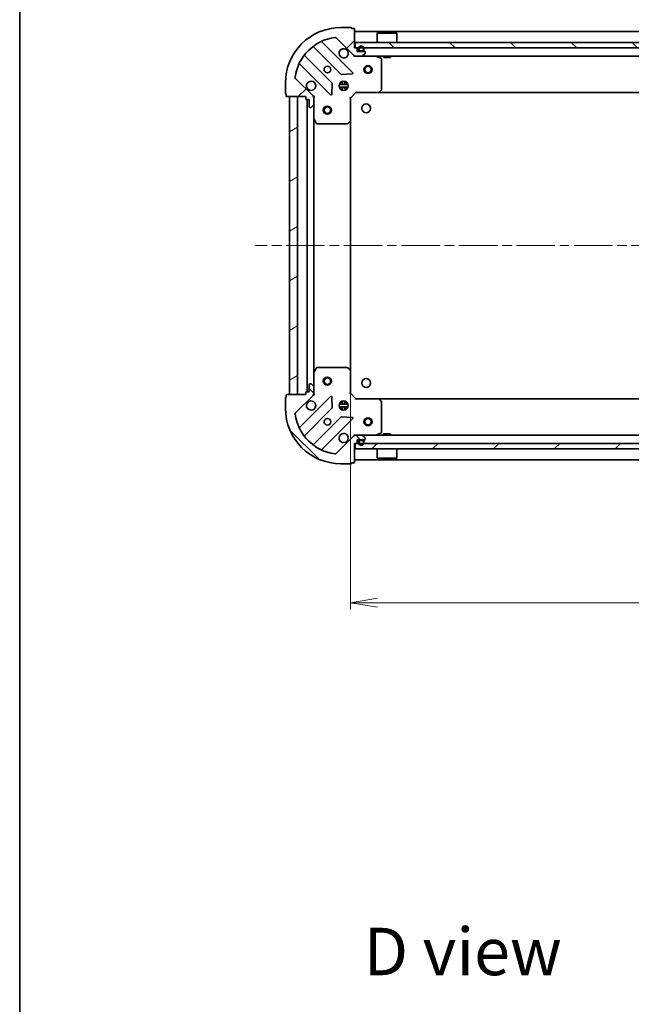
# Model space of a CAD drawing. Units: millimetres. Extents: x 36 to 8307, y 20 to 1425.
# Drawn here: x 1024 to 1250, y 876 to 1239 of the extents above; entities that cross this region are included whole.
import ezdxf

# ---------------------------------------------------------------- set-up
doc = ezdxf.new("R2010")
doc.units = ezdxf.units.MM
doc.header["$LTSCALE"] = 2.5
doc.linetypes.add('CHAIN', pattern=[0.3543, 0.2362, -0.0295, 0.0591, -0.0295])
doc.layers.get('Defpoints').update_dxf_attribs({"lineweight": 25})
for name, color, linetype, lineweight in [('Border (ISO)', 7, 'Continuous', 35), ('Centerline (ISO)', 131, 'Continuous', 18), ('Dimension (ISO)', 7, 'Continuous', 18), ('Hatch (ISO)', 1, 'Continuous', 18), ('Symbol (ISO)', 7, 'Continuous', 18), ('Visible (ISO)', 7, 'Continuous', 35)]:
    doc.layers.add(name, color=color, linetype=linetype, lineweight=lineweight)
doc.styles.add('Note Text (TK)', font='MS PGothic.ttf')
doc.dimstyles.new('Default - Method 1b (TK)', dxfattribs={"dimscale": 2.5, "dimtxt": 2.5, "dimasz": 2.5, "dimexe": 1, "dimexo": 1.5, "dimgap": 1, "dimtad": 1, "dimdsep": 46, "dimtxsty": 'Note Text (TK)', "dimblk": 'OPEN', "dimcen": 0.09, "dimdle": 5, "dimclrd": 100, "dimclre": 100, "dimclrt": 7, "dimadec": 1, "dimazin": 1, "dimtfac": 1, "dimtmove": 0, "dimatfit": 3, "dimldrblk": 'OPEN', "dimfxl": 1, "dimtolj": 1, "dimlwd": -1, "dimlwe": -1, "dimarcsym": 0})
pattern_1 = [(45, (951.25, -20), (-11.22532, 11.22532), [])]
pattern_2 = [(135.0002, (951.25, -20), (-11.22528, -11.22536), [])]
pattern_3 = [(30, (951.25, -20), (-7.9375, 13.74815), [])]

# ---------------------------------------------------------------- blocks, each defined once
blk = doc.blocks.new('Borders tk図枠')
at = {"layer": 'Border (ISO)'}
blk.add_line((14.5, 289), (14.5, 8), dxfattribs=at)
blk = doc.blocks.new('_Open')
at = {"color": 0, "linetype": 'ByBlock', "lineweight": -2}
for p, q in [((-1, 0.167), (0, 0)), ((-1, -0.167), (0, 0)), ((0, 0), (-1, 0))]:
    blk.add_line(p, q, dxfattribs=at)
blk = doc.blocks.new('*D34')
at = {"layer": 'Defpoints', "color": 0}
for p in [(1145.84, 1109.47), (1398.84, 1109.47), (1145.84, 1023.75)]:
    blk.add_point(p, dxfattribs=at)
at = {"layer": 'Dimension (ISO)', "color": 100}
for p, q in [((1145.84, 1105.72), (1145.84, 1021.25)), ((1398.84, 1105.72), (1398.84, 1021.25)), ((1388.84, 1023.75), (1155.84, 1023.75))]:
    blk.add_line(p, q, dxfattribs=at)
at = {"layer": 'Dimension (ISO)', "color": 100, "xscale": 10, "yscale": 10, "zscale": 10, "rotation": 180}
blk.add_blockref('_Open', (1145.84, 1023.75), dxfattribs=at)
at = {"layer": 'Dimension (ISO)', "color": 100, "xscale": 10, "yscale": 10, "zscale": 10}
blk.add_blockref('_Open', (1398.84, 1023.75), dxfattribs=at)
at = {"layer": 'Dimension (ISO)', "color": 7, "insert": (1259.67, 1033.72), "char_height": 6.25, "attachment_point": 4, "style": 'Note Text (TK)'}
blk.add_mtext('\\A1;\\fMS PGothic|b0|i0;{\\H12.4500;253}', dxfattribs=at)

msp = doc.modelspace()

# ---------------------------------------------------------------- hatches: boundary and pattern name
at = {"layer": 'Hatch (ISO)'}
h = msp.add_hatch(dxfattribs=at)
h.set_pattern_fill('ANSI31', color=256, scale=127, style=0)
h.set_pattern_definition(pattern_1)
edge = h.paths.add_edge_path()
edge.add_ellipse((1147.7505, 1226.5289), major_axis=(0.7071, -0.7071), ratio=1, start_angle=270, end_angle=315)
edge.add_line((1147.7505, 1225.5289), (1150.1292, 1225.5289))
edge.add_ellipse((1150.1292, 1226.0289), major_axis=(0.5, 0), ratio=1, start_angle=270, end_angle=315)
edge.add_line((1150.4828, 1225.6753), (1151.1899, 1226.3824))
edge.add_ellipse((1150.8363, 1226.736), major_axis=(0.3536, 0.3536), ratio=1, start_angle=270, end_angle=315)
edge.add_line((1151.3363, 1226.736), (1151.3363, 1226.9289))
edge.add_ellipse((1151.0363, 1226.9289), major_axis=(0, 0.3), ratio=1, start_angle=270, end_angle=360)
edge.add_line((1151.0363, 1227.2289), (1148.3363, 1227.2289))
edge.add_line((1148.3363, 1227.2289), (1148.3363, 1228.2289))
edge.add_ellipse((1148.0363, 1228.2289), major_axis=(0, 0.3), ratio=1, start_angle=270, end_angle=360)
edge.add_line((1148.0363, 1228.5289), (1147.3363, 1228.5289))
edge.add_line((1147.3363, 1228.5289), (1147.3363, 1235.4289))
edge.add_ellipse((1147.0363, 1235.4289), major_axis=(0, 0.3), ratio=1, start_angle=270, end_angle=360)
edge.add_line((1147.0363, 1235.7289), (1146.3363, 1235.7289))
edge.add_ellipse((1146.0363, 1235.7289), major_axis=(0, 0.3), ratio=1, start_angle=270, end_angle=360)
edge.add_line((1146.0363, 1236.0289), (1142.3363, 1236.0289))
edge.add_ellipse((1142.3363, 1215.5289), major_axis=(-20.5, 0), ratio=1, start_angle=270, end_angle=360)
edge.add_line((1121.8363, 1215.5289), (1121.8363, 1211.8289))
edge.add_ellipse((1122.1363, 1211.8289), major_axis=(0, -0.3), ratio=1, start_angle=270, end_angle=360)
edge.add_line((1122.1363, 1211.5289), (1122.1363, 1210.8289))
edge.add_ellipse((1122.4363, 1210.8289), major_axis=(0, -0.3), ratio=1, start_angle=270, end_angle=360)
edge.add_line((1122.4363, 1210.5289), (1129.3363, 1210.5289))
edge.add_line((1129.3363, 1210.5289), (1129.3363, 1209.8289))
edge.add_ellipse((1129.6363, 1209.8289), major_axis=(0, -0.3), ratio=1, start_angle=270, end_angle=360)
edge.add_line((1129.6363, 1209.5289), (1130.6363, 1209.5289))
edge.add_line((1130.6363, 1209.5289), (1130.6363, 1206.8289))
edge.add_ellipse((1130.9363, 1206.8289), major_axis=(0, -0.3), ratio=1, start_angle=270, end_angle=360)
edge.add_line((1130.9363, 1206.5289), (1131.1292, 1206.5289))
edge.add_ellipse((1131.1292, 1207.0289), major_axis=(0.5, 0), ratio=1, start_angle=270, end_angle=315)
edge.add_line((1131.4828, 1206.6753), (1132.1899, 1207.3824))
edge.add_ellipse((1131.8363, 1207.736), major_axis=(0.3536, 0.3536), ratio=1, start_angle=270, end_angle=315)
edge.add_line((1132.3363, 1207.736), (1132.3363, 1210.1147))
edge.add_ellipse((1131.3363, 1210.1147), major_axis=(0, 1), ratio=1, start_angle=270, end_angle=315)
edge.add_line((1132.0434, 1210.8218), (1125.6139, 1217.2513))
edge.add_ellipse((1125.9674, 1217.6049), major_axis=(-0.3536, 0.3536), ratio=1, start_angle=37.772035, end_angle=90, ccw=False)
edge.add_ellipse((1142.3363, 1215.5289), major_axis=(2.1389, 16.8649), ratio=1, start_angle=14.455931, end_angle=90, ccw=False)
edge.add_ellipse((1140.2603, 1231.8977), major_axis=(0.496, 0.0629), ratio=1, start_angle=37.772035, end_angle=90, ccw=False)
edge.add_line((1140.6139, 1232.2513), (1147.0434, 1225.8218))
h = msp.add_hatch(dxfattribs=at)
h.set_pattern_fill('ANSI31', color=256, scale=127, angle=90.00021, style=0)
h.set_pattern_definition(pattern_2)
h.paths.add_polyline_path([(1147.5863, 1230.5289), (1147.5863, 1228.5289), (1397.0863, 1228.5289), (1397.0863, 1230.5289)])
h = msp.add_hatch(dxfattribs=at)
h.set_pattern_fill('ANSI31', color=256, scale=127, angle=105.000246, style=0)
h.set_pattern_definition([(150.0002, (951.25, -20), (-7.93744, -13.74819), [])])
edge = h.paths.add_edge_path()
edge.add_line((1150.8363, 1227.7489), (1150.8363, 1228.2489))
edge.add_ellipse((1149.8363, 1228.2489), major_axis=(0, 1), ratio=1, start_angle=270, end_angle=450)
edge.add_line((1148.8363, 1228.2489), (1148.8363, 1227.7489))
edge.add_ellipse((1149.3363, 1227.7489), major_axis=(0, -0.5), ratio=1, start_angle=270, end_angle=360)
edge.add_line((1149.3363, 1227.2489), (1150.3363, 1227.2489))
edge.add_ellipse((1150.3363, 1227.7489), major_axis=(0.5, 0), ratio=1, start_angle=270, end_angle=360)
edge = h.paths.add_edge_path(flags=0)
edge.add_line((1149.0363, 1227.7489), (1149.0363, 1228.2489))
edge.add_ellipse((1149.8363, 1228.2489), major_axis=(0, 0.8), ratio=1, start_angle=270, end_angle=450, ccw=False)
edge.add_line((1150.6363, 1228.2489), (1150.6363, 1227.7489))
edge.add_ellipse((1150.3363, 1227.7489), major_axis=(0, -0.3), ratio=1, start_angle=0, end_angle=90, ccw=False)
edge.add_line((1150.3363, 1227.4489), (1149.3363, 1227.4489))
edge.add_ellipse((1149.3363, 1227.7489), major_axis=(-0.3, 0), ratio=1, start_angle=0, end_angle=90, ccw=False)
h = msp.add_hatch(dxfattribs=at)
h.set_pattern_fill('ANSI31', color=256, scale=127, angle=90.00021, style=0)
h.set_pattern_definition(pattern_2)
edge = h.paths.add_edge_path()
edge.add_line((1149.3363, 1227.4489), (1150.3363, 1227.4489))
edge.add_ellipse((1150.3363, 1227.7489), major_axis=(0.3, 0), ratio=1, start_angle=270, end_angle=360)
edge.add_line((1150.6363, 1227.7489), (1150.6363, 1228.2489))
edge.add_ellipse((1149.8363, 1228.2489), major_axis=(0, 0.8), ratio=1, start_angle=270, end_angle=450)
edge.add_line((1149.0363, 1228.2489), (1149.0363, 1227.7489))
edge.add_ellipse((1149.3363, 1227.7489), major_axis=(0, -0.3), ratio=1, start_angle=270, end_angle=360)
h = msp.add_hatch(dxfattribs=at)
h.set_pattern_fill('ANSI31', color=256, scale=127, style=0)
h.set_pattern_definition(pattern_1)
h.paths.add_polyline_path([(1149.3863, 1227.2489), (1149.3863, 1227.2289), (1150.2863, 1227.2289), (1150.2863, 1227.2489)])
h = msp.add_hatch(dxfattribs=at)
h.set_pattern_fill('ANSI31', color=256, scale=127, angle=-14.999978, style=0)
h.set_pattern_definition(pattern_3)
h.paths.add_polyline_path([(1123.3363, 1100.5289), (1126.3363, 1100.5289), (1126.3363, 1210.5289), (1123.3363, 1210.5289)])
h = msp.add_hatch(dxfattribs=at)
h.set_pattern_fill('ANSI31', color=256, scale=127, angle=90.00021, style=0)
h.set_pattern_definition(pattern_2)
edge = h.paths.add_edge_path()
edge.add_ellipse((1131.3363, 1100.9431), major_axis=(0.7071, 0.7071), ratio=1, start_angle=270, end_angle=315)
edge.add_line((1132.3363, 1100.9431), (1132.3363, 1103.3218))
edge.add_ellipse((1131.8363, 1103.3218), major_axis=(0, 0.5), ratio=1, start_angle=270, end_angle=315)
edge.add_line((1132.1899, 1103.6753), (1131.4828, 1104.3824))
edge.add_ellipse((1131.1292, 1104.0289), major_axis=(-0.3536, 0.3536), ratio=1, start_angle=270, end_angle=315)
edge.add_line((1131.1292, 1104.5289), (1130.9363, 1104.5289))
edge.add_ellipse((1130.9363, 1104.2289), major_axis=(-0.3, 0), ratio=1, start_angle=270, end_angle=360)
edge.add_line((1130.6363, 1104.2289), (1130.6363, 1101.5289))
edge.add_line((1130.6363, 1101.5289), (1129.6363, 1101.5289))
edge.add_ellipse((1129.6363, 1101.2289), major_axis=(-0.3, 0), ratio=1, start_angle=270, end_angle=360)
edge.add_line((1129.3363, 1101.2289), (1129.3363, 1100.5289))
edge.add_line((1129.3363, 1100.5289), (1122.4363, 1100.5289))
edge.add_ellipse((1122.4363, 1100.2289), major_axis=(-0.3, 0), ratio=1, start_angle=270, end_angle=360)
edge.add_line((1122.1363, 1100.2289), (1122.1363, 1099.5289))
edge.add_ellipse((1122.1363, 1099.2289), major_axis=(-0.3, 0), ratio=1, start_angle=270, end_angle=360)
edge.add_line((1121.8363, 1099.2289), (1121.8363, 1095.5289))
edge.add_ellipse((1142.3363, 1095.5289), major_axis=(0, -20.5), ratio=1, start_angle=270, end_angle=360)
edge.add_line((1142.3363, 1075.0289), (1146.0363, 1075.0289))
edge.add_ellipse((1146.0363, 1075.3289), major_axis=(0.3, 0), ratio=1, start_angle=270, end_angle=360)
edge.add_line((1146.3363, 1075.3289), (1147.0363, 1075.3289))
edge.add_ellipse((1147.0363, 1075.6289), major_axis=(0.3, 0), ratio=1, start_angle=270, end_angle=360)
edge.add_line((1147.3363, 1075.6289), (1147.3363, 1082.5289))
edge.add_line((1147.3363, 1082.5289), (1148.0363, 1082.5289))
edge.add_ellipse((1148.0363, 1082.8289), major_axis=(0.3, 0), ratio=1, start_angle=270, end_angle=360)
edge.add_line((1148.3363, 1082.8289), (1148.3363, 1083.8289))
edge.add_line((1148.3363, 1083.8289), (1151.0363, 1083.8289))
edge.add_ellipse((1151.0363, 1084.1289), major_axis=(0.3, 0), ratio=1, start_angle=270, end_angle=360)
edge.add_line((1151.3363, 1084.1289), (1151.3363, 1084.3218))
edge.add_ellipse((1150.8363, 1084.3218), major_axis=(0, 0.5), ratio=1, start_angle=270, end_angle=315)
edge.add_line((1151.1899, 1084.6753), (1150.4828, 1085.3824))
edge.add_ellipse((1150.1292, 1085.0289), major_axis=(-0.3536, 0.3536), ratio=1, start_angle=270, end_angle=315)
edge.add_line((1150.1292, 1085.5289), (1147.7505, 1085.5289))
edge.add_ellipse((1147.7505, 1084.5289), major_axis=(-1, 0), ratio=1, start_angle=270, end_angle=315)
edge.add_line((1147.0434, 1085.236), (1140.6139, 1078.8064))
edge.add_ellipse((1140.2603, 1079.16), major_axis=(-0.3536, -0.3536), ratio=1, start_angle=37.772035, end_angle=90, ccw=False)
edge.add_ellipse((1142.3363, 1095.5289), major_axis=(-16.8649, 2.1389), ratio=1, start_angle=14.455931, end_angle=90, ccw=False)
edge.add_ellipse((1125.9674, 1093.4529), major_axis=(-0.0629, 0.496), ratio=1, start_angle=37.772035, end_angle=90, ccw=False)
edge.add_line((1125.6139, 1093.8064), (1132.0434, 1100.236))
h = msp.add_hatch(dxfattribs=at)
h.set_pattern_fill('ANSI31', color=256, scale=127, angle=14.999978, style=0)
h.set_pattern_definition([(60, (951.25, -20), (-13.74815, 7.9375), [])])
edge = h.paths.add_edge_path()
edge.add_line((1150.8363, 1082.8089), (1150.8363, 1083.3089))
edge.add_ellipse((1150.3363, 1083.3089), major_axis=(0, 0.5), ratio=1, start_angle=270, end_angle=360)
edge.add_line((1150.3363, 1083.8089), (1149.3363, 1083.8089))
edge.add_ellipse((1149.3363, 1083.3089), major_axis=(-0.5, 0), ratio=1, start_angle=270, end_angle=360)
edge.add_line((1148.8363, 1083.3089), (1148.8363, 1082.8089))
edge.add_ellipse((1149.8363, 1082.8089), major_axis=(0, -1), ratio=1, start_angle=270, end_angle=450)
edge = h.paths.add_edge_path(flags=0)
edge.add_line((1149.0363, 1082.8089), (1149.0363, 1083.3089))
edge.add_ellipse((1149.3363, 1083.3089), major_axis=(0, 0.3), ratio=1, start_angle=0, end_angle=90, ccw=False)
edge.add_line((1149.3363, 1083.6089), (1150.3363, 1083.6089))
edge.add_ellipse((1150.3363, 1083.3089), major_axis=(0.3, 0), ratio=1, start_angle=0, end_angle=90, ccw=False)
edge.add_line((1150.6363, 1083.3089), (1150.6363, 1082.8089))
edge.add_ellipse((1149.8363, 1082.8089), major_axis=(0, -0.8), ratio=1, start_angle=270, end_angle=450, ccw=False)
h = msp.add_hatch(dxfattribs=at)
h.set_pattern_fill('ANSI31', color=256, scale=127, angle=-14.999978, style=0)
h.set_pattern_definition(pattern_3)
edge = h.paths.add_edge_path()
edge.add_line((1150.3363, 1083.6089), (1149.3363, 1083.6089))
edge.add_ellipse((1149.3363, 1083.3089), major_axis=(-0.3, 0), ratio=1, start_angle=270, end_angle=360)
edge.add_line((1149.0363, 1083.3089), (1149.0363, 1082.8089))
edge.add_ellipse((1149.8363, 1082.8089), major_axis=(0, -0.8), ratio=1, start_angle=270, end_angle=450)
edge.add_line((1150.6363, 1082.8089), (1150.6363, 1083.3089))
edge.add_ellipse((1150.3363, 1083.3089), major_axis=(0, 0.3), ratio=1, start_angle=270, end_angle=360)
h = msp.add_hatch(dxfattribs=at)
h.set_pattern_fill('ANSI31', color=256, scale=127, angle=75.000175, style=0)
h.set_pattern_definition([(120.0002, (951.25, -20), (-13.74813, -7.93754), [])])
h.paths.add_polyline_path([(1149.3863, 1083.8289), (1149.3863, 1083.8089), (1150.2863, 1083.8089), (1150.2863, 1083.8289)])
h = msp.add_hatch(dxfattribs=at)
h.set_pattern_fill('ANSI31', color=256, scale=127, style=0)
h.set_pattern_definition(pattern_1)
h.paths.add_polyline_path([(1397.0863, 1080.5289), (1397.0863, 1082.5289), (1147.5863, 1082.5289), (1147.5863, 1080.5289)])

# ---------------------------------------------------------------- linework, layer by layer
at = {"layer": 'Centerline (ISO)', "linetype": 'CHAIN', "ltscale": 23.990969}
msp.add_line((1433.8363, 1155.5289), (1110.8363, 1155.5289), dxfattribs=at)
at = {"layer": 'Visible (ISO)'}
for p, q in [((1146.0363, 1236.0289), (1142.3363, 1236.0289)), ((1147.0363, 1235.7289), (1146.3363, 1235.7289)), ((1140.6139, 1232.2513), (1147.0434, 1225.8218)), ((1147.3363, 1228.5289), (1147.3363, 1235.4289)), ((1397.3363, 1234.5289), (1147.3363, 1234.5289)), ((1155.8363, 1234.0289), (1155.7363, 1233.9289)), ((1162.9363, 1233.9289), (1155.7363, 1233.9289)), ((1155.7363, 1230.5289), (1155.7363, 1233.9289)), ((1155.8363, 1234.0289), (1162.8363, 1234.0289)), ((1162.8363, 1234.0289), (1162.9363, 1233.9289)), ((1162.9363, 1230.5289), (1162.9363, 1233.9289)), ((1132.2376, 1228.8778), (1142.2932, 1218.8222)), ((1146.6471, 1219.418), (1135.4431, 1230.6221)), ((1148.0363, 1228.5289), (1147.3363, 1228.5289)), ((1147.5863, 1230.5289), (1147.5863, 1228.5289)), ((1397.0863, 1230.5289), (1147.5863, 1230.5289)), ((1147.5863, 1228.5289), (1397.0863, 1228.5289)), ((1139.043, 1215.572), (1128.9874, 1225.6276)), ((1147.3363, 1225.5289), (1147.3363, 1225.6187)), ((1147.3363, 1225.5289), (1147.3363, 1225.1786)), ((1147.3363, 1225.5289), (1147.7505, 1225.5289)), ((1147.7505, 1225.5289), (1150.1292, 1225.5289)), ((1148.3363, 1227.2289), (1148.3363, 1228.2289)), ((1151.0363, 1227.2289), (1148.3363, 1227.2289)), ((1148.8363, 1228.2489), (1148.8363, 1227.7489)), ((1149.0363, 1227.7489), (1149.0363, 1228.2489)), ((1149.0363, 1228.2489), (1149.0363, 1227.7489)), ((1150.3363, 1227.4489), (1149.3363, 1227.4489)), ((1149.3363, 1227.4489), (1150.3363, 1227.4489)), ((1149.3363, 1227.2489), (1150.3363, 1227.2489)), ((1149.3863, 1227.2489), (1149.3863, 1227.2289)), ((1150.2863, 1227.2489), (1149.3863, 1227.2489)), ((1149.3863, 1227.2289), (1150.2863, 1227.2289)), ((1150.1292, 1225.5289), (1394.5434, 1225.5289)), ((1150.2863, 1227.2289), (1150.2863, 1227.2489)), ((1150.4828, 1225.6753), (1151.1899, 1226.3824)), ((1150.6363, 1228.2489), (1150.6363, 1227.7489)), ((1150.6363, 1227.7489), (1150.6363, 1228.2489)), ((1150.8363, 1227.7489), (1150.8363, 1228.2489)), ((1151.3363, 1226.736), (1151.3363, 1226.9289)), ((1157.1705, 1224.6118), (1155.3997, 1225.4972)), ((1158.0863, 1225.5289), (1158.0863, 1224.9289)), ((1158.0863, 1224.9289), (1160.5863, 1224.9289)), ((1160.5863, 1225.5289), (1160.5863, 1224.9289)), ((1127.2431, 1222.4221), (1138.4471, 1211.218)), ((1157.3363, 1213.1471), (1157.3363, 1224.3435)), ((1142.5185, 1218.7346), (1146.4481, 1218.9062)), ((1121.8363, 1215.5289), (1121.8363, 1211.8289)), ((1132.0434, 1210.8218), (1125.6139, 1217.2513)), ((1138.959, 1211.4171), (1139.1306, 1215.3467)), ((1141.697, 1214.9789), (1144.9757, 1214.9789)), ((1141.697, 1214.0789), (1144.9757, 1214.0789)), ((1142.3781, 1215.5289), (1141.9615, 1215.5289)), ((1142.3363, 1215.5289), (1142.3363, 1215.9036)), ((1142.8863, 1216.1682), (1142.8863, 1215.4131)), ((1143.7863, 1216.1682), (1143.7863, 1215.4131)), ((1144.7111, 1215.5289), (1144.2946, 1215.5289)), ((1144.3363, 1215.5289), (1144.3363, 1215.9036)), ((1122.1363, 1211.5289), (1122.1363, 1210.8289)), ((1122.4363, 1210.5289), (1129.3363, 1210.5289)), ((1126.3363, 1210.5289), (1123.3363, 1210.5289)), ((1123.3363, 1210.5289), (1123.3363, 1100.5289)), ((1126.3363, 1100.5289), (1126.3363, 1210.5289)), ((1129.3363, 1210.5289), (1129.3363, 1209.8289)), ((1132.2465, 1210.5289), (1132.3363, 1210.5289)), ((1132.6866, 1210.5289), (1132.3363, 1210.5289)), ((1132.3363, 1210.5289), (1132.3363, 1210.1148)), ((1142.3781, 1213.5289), (1141.9615, 1213.5289)), ((1142.3363, 1213.1541), (1142.3363, 1213.5289)), ((1142.8863, 1213.6447), (1142.8863, 1212.8895)), ((1143.7863, 1213.6447), (1143.7863, 1212.8895)), ((1144.7111, 1213.5289), (1144.2946, 1213.5289)), ((1144.3363, 1213.1541), (1144.3363, 1213.5289)), ((1145.8363, 1210.0289), (1147.8363, 1212.0289)), ((1147.7121, 1212.3289), (1147.8363, 1212.0289)), ((1147.8363, 1212.0289), (1156.2729, 1212.0289)), ((1156.2729, 1212.0289), (1388.3997, 1212.0289)), ((1156.4923, 1212.1242), (1157.2557, 1212.9424)), ((1129.6363, 1209.5289), (1130.6363, 1209.5289)), ((1129.8363, 1209.5289), (1129.8363, 1101.5289)), ((1130.6363, 1209.5289), (1130.6363, 1206.8289)), ((1131.4828, 1206.6753), (1132.1899, 1207.3824)), ((1132.3363, 1207.736), (1132.3363, 1210.1147)), ((1132.3363, 1207.736), (1132.3363, 1202.5997)), ((1145.8363, 1210.0289), (1145.5363, 1210.1531)), ((1145.8363, 1201.5923), (1145.8363, 1210.0289)), ((1130.9363, 1206.5289), (1131.1292, 1206.5289)), ((1132.3363, 1108.458), (1132.3363, 1202.5997)), ((1132.368, 1202.4655), (1133.2534, 1200.6947)), ((1133.5217, 1200.5289), (1144.7181, 1200.5289)), ((1144.9228, 1200.6095), (1145.741, 1201.3729)), ((1145.8363, 1109.4655), (1145.8363, 1201.5923)), ((1133.2534, 1110.363), (1132.368, 1108.5922)), ((1144.7181, 1110.5289), (1133.5217, 1110.5289)), ((1145.741, 1109.6848), (1144.9228, 1110.4482)), ((1145.8363, 1101.0289), (1145.8363, 1109.4655)), ((1132.3363, 1108.458), (1132.3363, 1103.3218)), ((1129.3363, 1101.2289), (1129.3363, 1100.5289)), ((1130.6363, 1101.5289), (1129.6363, 1101.5289)), ((1130.6363, 1104.2289), (1130.6363, 1101.5289)), ((1131.1292, 1104.5289), (1130.9363, 1104.5289)), ((1132.1899, 1103.6753), (1131.4828, 1104.3824)), ((1132.3363, 1100.9431), (1132.3363, 1103.3218)), ((1121.8363, 1099.2289), (1121.8363, 1095.5289)), ((1122.1363, 1100.2289), (1122.1363, 1099.5289)), ((1129.3363, 1100.5289), (1122.4363, 1100.5289)), ((1123.3363, 1100.5289), (1126.3363, 1100.5289)), ((1125.6139, 1093.8064), (1132.0434, 1100.236)), ((1138.4471, 1099.8397), (1127.2431, 1088.6357)), ((1132.3363, 1100.5289), (1132.2465, 1100.5289)), ((1132.3363, 1100.943), (1132.3363, 1100.5289)), ((1132.3363, 1100.5289), (1132.6866, 1100.5289)), ((1139.1306, 1095.711), (1138.959, 1099.6406)), ((1142.3363, 1097.5289), (1142.3363, 1097.9036)), ((1142.8863, 1098.1682), (1142.8863, 1097.4131)), ((1143.7863, 1098.1682), (1143.7863, 1097.4131)), ((1144.3363, 1097.5289), (1144.3363, 1097.9036)), ((1145.5363, 1100.9046), (1145.8363, 1101.0289)), ((1147.8363, 1099.0289), (1145.8363, 1101.0289)), ((1147.8363, 1099.0289), (1147.7121, 1098.7289)), ((1156.2729, 1099.0289), (1147.8363, 1099.0289)), ((1388.3997, 1099.0289), (1156.2729, 1099.0289)), ((1157.2557, 1098.1153), (1156.4923, 1098.9335)), ((1157.3363, 1086.7143), (1157.3363, 1097.9106)), ((1128.9874, 1085.4301), (1139.043, 1095.4858)), ((1144.9757, 1096.9789), (1141.697, 1096.9789)), ((1144.9757, 1096.0789), (1141.697, 1096.0789)), ((1141.9615, 1097.5289), (1142.3781, 1097.5289)), ((1141.9615, 1095.5289), (1142.3781, 1095.5289)), ((1142.3363, 1095.1541), (1142.3363, 1095.5289)), ((1142.8863, 1095.6447), (1142.8863, 1094.8895)), ((1143.7863, 1095.6447), (1143.7863, 1094.8895)), ((1144.2946, 1097.5289), (1144.7111, 1097.5289)), ((1144.2946, 1095.5289), (1144.7111, 1095.5289)), ((1144.3363, 1095.1541), (1144.3363, 1095.5289)), ((1142.2932, 1092.2355), (1132.2376, 1082.1799)), ((1135.4431, 1080.4357), (1146.6471, 1091.6397)), ((1146.4481, 1092.1515), (1142.5185, 1092.3231)), ((1147.0434, 1085.236), (1140.6139, 1078.8064)), ((1147.3363, 1085.8791), (1147.3363, 1085.5289)), ((1147.7505, 1085.5289), (1147.3363, 1085.5289)), ((1147.3363, 1085.439), (1147.3363, 1085.5289)), ((1150.1292, 1085.5289), (1147.7505, 1085.5289)), ((1148.3363, 1082.8289), (1148.3363, 1083.8289)), ((1148.3363, 1083.8289), (1151.0363, 1083.8289)), ((1148.8363, 1083.3089), (1148.8363, 1082.8089)), ((1149.0363, 1082.8089), (1149.0363, 1083.3089)), ((1149.0363, 1083.3089), (1149.0363, 1082.8089)), ((1150.3363, 1083.8089), (1149.3363, 1083.8089)), ((1149.3363, 1083.6089), (1150.3363, 1083.6089)), ((1150.3363, 1083.6089), (1149.3363, 1083.6089)), ((1149.3863, 1083.8289), (1149.3863, 1083.8089)), ((1150.2863, 1083.8289), (1149.3863, 1083.8289)), ((1149.3863, 1083.8089), (1150.2863, 1083.8089)), ((1394.5434, 1085.5289), (1150.1292, 1085.5289)), ((1150.2863, 1083.8089), (1150.2863, 1083.8289)), ((1151.1899, 1084.6753), (1150.4828, 1085.3824)), ((1150.6363, 1083.3089), (1150.6363, 1082.8089)), ((1150.6363, 1082.8089), (1150.6363, 1083.3089)), ((1150.8363, 1082.8089), (1150.8363, 1083.3089)), ((1151.3363, 1084.1289), (1151.3363, 1084.3218)), ((1155.3997, 1085.5605), (1157.1705, 1086.4459)), ((1160.5863, 1086.1289), (1158.0863, 1086.1289)), ((1158.0863, 1085.5289), (1158.0863, 1086.1289)), ((1160.5863, 1085.5289), (1160.5863, 1086.1289)), ((1147.3363, 1075.6289), (1147.3363, 1082.5289)), ((1147.3363, 1082.5289), (1148.0363, 1082.5289)), ((1397.0863, 1082.5289), (1147.5863, 1082.5289)), ((1147.5863, 1082.5289), (1147.5863, 1080.5289)), ((1147.5863, 1080.5289), (1397.0863, 1080.5289)), ((1155.7363, 1080.5289), (1155.7363, 1077.1289)), ((1162.9363, 1080.5289), (1162.9363, 1077.1289)), ((1147.3363, 1076.5289), (1397.3363, 1076.5289)), ((1155.7363, 1077.1289), (1162.9363, 1077.1289)), ((1155.8363, 1077.0289), (1155.7363, 1077.1289)), ((1162.8363, 1077.0289), (1155.8363, 1077.0289)), ((1162.8363, 1077.0289), (1162.9363, 1077.1289)), ((1142.3363, 1075.0289), (1146.0363, 1075.0289)), ((1146.3363, 1075.3289), (1147.0363, 1075.3289))]:
    msp.add_line(p, q, dxfattribs=at)
for centre, radius in [((1137.3363, 1220.5289), 1.2295), ((1152.3363, 1220.5289), 1.5), ((1152.3363, 1220.5289), 1.1933), ((1143.3363, 1214.5289), 1.7), ((1137.3363, 1205.5289), 1.5), ((1137.3363, 1205.5289), 1.1933), ((1151.6363, 1206.2289), 1.621), ((1137.3363, 1105.5289), 1.5), ((1137.3363, 1105.5289), 1.1933), ((1151.6363, 1104.8289), 1.621), ((1143.3363, 1096.5289), 1.7), ((1137.3363, 1090.5289), 1.2295), ((1152.3363, 1090.5289), 1.5), ((1152.3363, 1090.5289), 1.1933)]:
    msp.add_circle(centre, radius, dxfattribs=at)
for centre, radius, start, end in [((1142.3363, 1215.5289), 20.5, 90, 180), ((1146.0363, 1235.7289), 0.3, 0, 90), ((1147.0363, 1235.4289), 0.3, 0, 90), ((1142.3363, 1215.5289), 17, 97.227965, 172.772035), ((1140.2603, 1231.8977), 0.5, 45, 97.227965), ((1132.0255, 1228.6657), 0.3, 45, 128.12768), ((1135.6553, 1230.8342), 0.3, 113.582188, 225), ((1148.0363, 1228.2289), 0.3, 0, 90), ((1149.8363, 1228.2489), 1, 0, 180), ((1149.8363, 1228.2489), 0.8, 0, 180), ((1149.8363, 1228.2489), 0.8, 0, 180), ((1129.1995, 1225.8397), 0.3, 141.87232, 225), ((1143.3363, 1226.5289), 1.7, 62.499829, 27.500171), ((1147.7505, 1226.5289), 1, 225, 270), ((1149.3363, 1227.7489), 0.5, 180, 270), ((1149.3363, 1227.7489), 0.3, 180, 270), ((1149.3363, 1227.7489), 0.3, 180, 270), ((1150.1292, 1226.0289), 0.5, 270, 315), ((1150.3363, 1227.7489), 0.3, 270, 0), ((1150.3363, 1227.7489), 0.5, 270, 0), ((1150.3363, 1227.7489), 0.3, 270, 0), ((1151.0363, 1226.9289), 0.3, 0, 90), ((1150.8363, 1226.736), 0.5, 315, 0), ((1155.2655, 1225.2289), 0.3, 63.434949, 90), ((1127.031, 1222.2099), 0.3, 45, 156.417812), ((1157.0363, 1224.3435), 0.3, 0, 63.434949), ((1125.9674, 1217.6049), 0.5, 172.772035, 225), ((1142.5054, 1219.0343), 0.3, 225, 272.5), ((1146.435, 1219.2059), 0.3, 272.5, 45), ((1131.3363, 1214.5289), 1.7, 242.499829, 207.500171), ((1138.8308, 1215.3598), 0.3, 357.5, 45), ((1122.1363, 1211.8289), 0.3, 180, 270), ((1122.4363, 1210.8289), 0.3, 180, 270), ((1131.3363, 1210.1147), 1, 0, 45), ((1138.6593, 1211.4302), 0.3, 225, 357.5), ((1156.2729, 1212.3289), 0.3, 270, 316.985143), ((1157.0363, 1213.1471), 0.3, 316.985143, 0), ((1129.6363, 1209.8289), 0.3, 180, 270), ((1130.9363, 1206.8289), 0.3, 180, 270), ((1131.1292, 1207.0289), 0.5, 270, 315), ((1131.8363, 1207.736), 0.5, 315, 0), ((1132.6363, 1202.5997), 0.3, 180, 206.565051), ((1133.5217, 1200.8289), 0.3, 206.565051, 270), ((1144.7181, 1200.8289), 0.3, 270, 313.014857), ((1145.5363, 1201.5923), 0.3, 313.014857, 0), ((1132.6363, 1108.458), 0.3, 153.434949, 180), ((1133.5217, 1110.2289), 0.3, 90, 153.434949), ((1144.7181, 1110.2289), 0.3, 46.985143, 90), ((1145.5363, 1109.4655), 0.3, 0, 46.985143), ((1129.6363, 1101.2289), 0.3, 90, 180), ((1130.9363, 1104.2289), 0.3, 90, 180), ((1131.1292, 1104.0289), 0.5, 45, 90), ((1131.8363, 1103.3218), 0.5, 0, 45), ((1122.1363, 1099.2289), 0.3, 90, 180), ((1122.4363, 1100.2289), 0.3, 90, 180), ((1131.3363, 1096.5289), 1.7, 152.499829, 117.500171), ((1131.3363, 1100.9431), 1, 315, 0), ((1138.6593, 1099.6276), 0.3, 2.5, 135), ((1156.2729, 1098.7289), 0.3, 43.014857, 90), ((1157.0363, 1097.9106), 0.3, 0, 43.014857), ((1142.3363, 1095.5289), 20.5, 180, 270), ((1138.8308, 1095.6979), 0.3, 315, 2.5), ((1125.9674, 1093.4529), 0.5, 135, 187.227965), ((1142.3363, 1095.5289), 17, 187.227965, 262.772035), ((1142.5054, 1092.0234), 0.3, 87.5, 135), ((1146.435, 1091.8518), 0.3, 315, 87.5), ((1127.031, 1088.8478), 0.3, 203.582188, 315), ((1157.0363, 1086.7143), 0.3, 296.565051, 0), ((1129.1995, 1085.218), 0.3, 135, 218.12768), ((1143.3363, 1084.5289), 1.7, 332.499829, 297.500171), ((1147.7505, 1084.5289), 1, 90, 135), ((1149.3363, 1083.3089), 0.5, 90, 180), ((1149.3363, 1083.3089), 0.3, 90, 180), ((1149.3363, 1083.3089), 0.3, 90, 180), ((1150.1292, 1085.0289), 0.5, 45, 90), ((1150.3363, 1083.3089), 0.5, 0, 90), ((1150.3363, 1083.3089), 0.3, 0, 90), ((1150.3363, 1083.3089), 0.3, 0, 90), ((1151.0363, 1084.1289), 0.3, 270, 0), ((1150.8363, 1084.3218), 0.5, 0, 45), ((1155.2655, 1085.8289), 0.3, 270, 296.565051), ((1132.0255, 1082.392), 0.3, 231.87232, 315), ((1135.6553, 1080.2235), 0.3, 135, 246.417812), ((1148.0363, 1082.8289), 0.3, 270, 0), ((1149.8363, 1082.8089), 1, 180, 0), ((1149.8363, 1082.8089), 0.8, 180, 0), ((1149.8363, 1082.8089), 0.8, 180, 0), ((1140.2603, 1079.16), 0.5, 262.772035, 315), ((1146.0363, 1075.3289), 0.3, 270, 0), ((1147.0363, 1075.6289), 0.3, 270, 0)]:
    msp.add_arc(centre, radius, start, end, dxfattribs=at)
for points in [[(1144.1213, 1228.0368), (1144.276, 1227.9562), (1144.4196, 1227.8498), (1144.6572, 1227.6121), (1144.7637, 1227.4686), (1144.8442, 1227.3138)], [(1130.5513, 1213.0209), (1130.3966, 1213.1015), (1130.2531, 1213.2079), (1130.0154, 1213.4456), (1129.909, 1213.5891), (1129.8284, 1213.7439)], [(1129.8284, 1097.3138), (1129.909, 1097.4686), (1130.0154, 1097.6121), (1130.2531, 1097.8498), (1130.3966, 1097.9562), (1130.5513, 1098.0368)], [(1144.8442, 1083.7439), (1144.7637, 1083.5891), (1144.6572, 1083.4456), (1144.4196, 1083.2079), (1144.276, 1083.1015), (1144.1213, 1083.0209)]]:
    msp.add_open_spline(points, degree=3, knots=[0.278912594, 0.278912594, 0.278912594, 0.278912594, 0.329334696, 0.329334696, 0.379756799, 0.379756799, 0.379756799, 0.379756799], dxfattribs=at)

# ---------------------------------------------------------------- block references
at = {"xscale": 5, "yscale": 5, "zscale": 5}
msp.add_blockref('Borders tk図枠', (951.25, -20), dxfattribs=at)

# ---------------------------------------------------------------- texts
at = {"layer": 'Symbol (ISO)', "color": 7, "insert": (1150.7322, 894.9942), "char_height": 17.5, "attachment_point": 4, "line_spacing_factor": 1.5, "style": 'Note Text (TK)'}
msp.add_mtext('\\fMS PGothic|b0|i0;{\\H17.5000;D view}', dxfattribs=at)

# ---------------------------------------------------------------- dimensions: what is measured, and where the dimension line sits
at = {"layer": 'Dimension (ISO)', "color": 100}
dim = msp.add_linear_dim(base=(1145.8363, 1023.7465), p1=(1398.8363, 1109.4655), p2=(1145.8363, 1109.4655), angle=180, text='\\fMS PGothic|b0|i0;{\\H12.4500;<>}', dimstyle='Default - Method 1b (TK)', override={"dimasz": 4, "dimgap": 1.5, "dimdec": 0, "dimtol": 0, "dimlim": 0, "dimtp": 0, "dimtm": 0, "dimtdec": 0, "dimtofl": 0, "dimatfit": 1}, dxfattribs=at)
dim.commit()
dim.dimension.update_dxf_attribs({"geometry": '*D34', "text_midpoint": (1272.3363, 1023.7465), "dimtype": 160})

doc.saveas('drawing.dxf')
